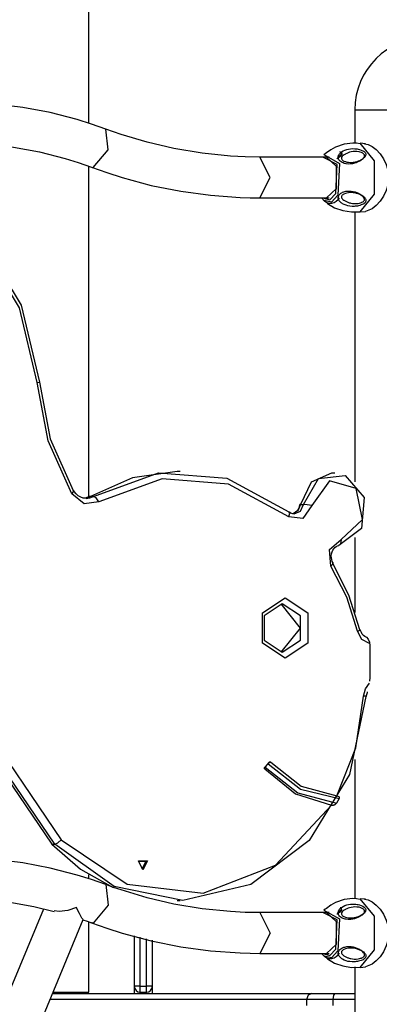
# Model space of a CAD drawing. Units: inches. Extents: x 246 to 348, y 142 to 283.
# Drawn here: x 301 to 304, y 265 to 273 of the extents above; entities that cross this region are included whole.
import ezdxf

# ---------------------------------------------------------------- set-up
doc = ezdxf.new("R2010")
doc.units = ezdxf.units.IN
doc.header["$MEASUREMENT"] = 0
doc.layers.add('Ebene 1', color=7, linetype='Continuous')

msp = doc.modelspace()

# ---------------------------------------------------------------- linework, layer by layer
at = {"layer": 'Ebene 1', "color": 179, "lineweight": 25, "true_color": 0x1a171b}
for points in [[(301.562, 272.5773), (301.562, 275.4898)], [(301.7011, 272.531), (301.5837, 272.5725), (301.4648, 272.6099), (301.2416, 272.6674), (301.0156, 272.7098), (300.7878, 272.7367), (300.5591, 272.748), (300.3303, 272.7436), (300.1019, 272.7237), (299.8752, 272.6883), (299.651, 272.6374), (299.4822, 272.5885), (299.3151, 272.531)], [(303.762, 272.6898), (303.762, 272.4132)], [(303.762, 272.6898), (303.8767, 272.6898), (304.1768, 272.6898), (304.5475, 272.6898), (304.8475, 272.6898), (304.9619, 272.6898)], [(301.5971, 272.2128), (301.7222, 272.3591), (301.7011, 272.531)], [(302.9762, 272.2983), (302.8549, 272.3003), (302.734, 272.3065), (302.4987, 272.3303), (302.2644, 272.3696), (302.045, 272.4211), (301.8283, 272.486), (301.7645, 272.5079), (301.7011, 272.531)], [(299.4332, 272.2153), (299.5397, 272.253), (299.6465, 272.2866), (299.8584, 272.3408), (300.0723, 272.3798), (300.2883, 272.4034), (300.5047, 272.4113), (300.7217, 272.4039), (300.9377, 272.3806), (301.1523, 272.342), (301.3646, 272.2879), (301.4744, 272.2537), (301.5833, 272.2153)], [(303.8061, 272.4073), (303.7761, 272.413), (303.7465, 272.4154), (303.6728, 272.4066), (303.6028, 272.3811), (303.5642, 272.3596), (303.5284, 272.3329)], [(303.8492, 272.4096), (303.8061, 272.4139)], [(303.8064, 271.8458), (303.9236, 271.9918), (303.9236, 272.2678), (303.8064, 272.4139)], [(303.8423, 272.4097), (303.8722, 272.404), (303.905, 272.3877), (303.9384, 272.3613), (303.9708, 272.3267), (303.9994, 272.2848), (304.0221, 272.2371), (304.0307, 272.2115), (304.0369, 272.1848), (304.041, 272.1579), (304.0424, 272.1303), (304.0373, 272.0754), (304.0221, 272.023), (303.9994, 271.9751), (303.9708, 271.9333), (303.9387, 271.8985), (303.9053, 271.8723), (303.8495, 271.8502)], [(303.5284, 272.3329), (303.5174, 272.326), (303.5067, 272.319)], [(303.5067, 272.32), (303.6342, 272.2469), (303.6221, 271.9831)], [(303.6542, 272.3215), (303.6535, 272.3198), (303.6528, 272.3181), (303.6497, 272.3131), (303.6452, 272.3081), (303.6404, 272.3036), (303.6352, 272.2995), (303.6259, 272.2929), (303.6159, 272.2869), (303.6139, 272.2857)], [(303.6418, 272.3415), (303.6424, 272.3412), (303.6428, 272.3408), (303.6459, 272.3386), (303.648, 272.3353), (303.649, 272.3332), (303.6497, 272.3308), (303.65, 272.3283), (303.6497, 272.3255), (303.6486, 272.3224), (303.6469, 272.3191), (303.6445, 272.316), (303.6414, 272.3127), (303.6342, 272.3067), (303.6259, 272.3012), (303.6176, 272.2959)], [(303.8481, 272.3358), (303.8512, 272.3303), (303.8529, 272.3246), (303.8529, 272.3183), (303.8516, 272.3122), (303.8498, 272.3083), (303.8478, 272.3043), (303.8447, 272.2997), (303.8409, 272.2955), (303.835, 272.2895), (303.8285, 272.2836), (303.8223, 272.2786), (303.8157, 272.274), (303.8023, 272.2659), (303.7882, 272.2587), (303.7734, 272.2526), (303.7582, 272.2478), (303.7499, 272.2459), (303.7417, 272.2444), (303.7334, 272.243), (303.7251, 272.2423), (303.7079, 272.2418), (303.6903, 272.2433), (303.6817, 272.2451), (303.6728, 272.2473), (303.6645, 272.2502), (303.6562, 272.254), (303.6483, 272.2587), (303.6414, 272.264), (303.6352, 272.2704), (303.6304, 272.2771), (303.6269, 272.2843), (303.6252, 272.2919), (303.6249, 272.2995), (303.6259, 272.3067), (303.6283, 272.3136), (303.6318, 272.3202), (303.6359, 272.326), (303.6407, 272.3317), (303.6521, 272.3415), (303.6652, 272.3498), (303.6797, 272.3565), (303.6948, 272.3617), (303.711, 272.3655), (303.7275, 272.3679), (303.7448, 272.3689), (303.762, 272.3684), (303.7713, 272.3675), (303.7806, 272.3663), (303.7909, 272.3644), (303.8009, 272.3618), (303.8147, 272.3575), (303.8278, 272.3517), (303.8392, 272.3446), (303.8481, 272.3358)], [(303.6362, 272.3441), (303.6411, 272.3425), (303.6462, 272.3398), (303.6507, 272.336), (303.6528, 272.3332), (303.6542, 272.33), (303.6549, 272.326), (303.6542, 272.3215)], [(303.8388, 272.3215), (303.8347, 272.326), (303.8292, 272.3301), (303.8237, 272.3332), (303.8178, 272.336), (303.8075, 272.3398), (303.7968, 272.3425), (303.7796, 272.345), (303.762, 272.3453), (303.7472, 272.3443), (303.7327, 272.3419), (303.7193, 272.3384), (303.7065, 272.3345), (303.7003, 272.3322), (303.6948, 272.3298), (303.689, 272.3272), (303.6838, 272.3245), (303.6738, 272.3188), (303.6652, 272.3122), (303.658, 272.3053), (303.6531, 272.2974), (303.6517, 272.2935), (303.6514, 272.2892), (303.6521, 272.2847), (303.6542, 272.2805), (303.6573, 272.2764), (303.6614, 272.2726), (303.6662, 272.2692), (303.6714, 272.2662), (303.6838, 272.2612), (303.6965, 272.258), (303.71, 272.2557), (303.7234, 272.2547), (303.73, 272.2545), (303.7368, 272.2547), (303.7441, 272.255), (303.751, 272.2557), (303.7589, 272.2569), (303.7665, 272.2585), (303.7741, 272.2604), (303.782, 272.2626), (303.7933, 272.2669), (303.8044, 272.2719), (303.8181, 272.2797), (303.8299, 272.2886), (303.833, 272.2916), (303.8361, 272.2947), (303.8388, 272.2983), (303.8409, 272.3022), (303.8423, 272.3059), (303.843, 272.3098), (303.8426, 272.314), (303.8412, 272.3181), (303.8402, 272.3198), (303.8388, 272.3215)], [(303.5505, 272.2983), (302.9762, 272.2983)], [(302.9762, 271.9613), (303.0606, 272.1296), (302.9765, 272.2983)], [(303.6056, 271.9975), (303.6156, 272.2382), (303.4984, 272.2983)], [(303.5281, 271.9613), (303.6108, 272.0383), (303.6108, 272.2213), (303.5281, 272.2983)], [(297.8747, 270.0932), (297.9226, 270.7509), (298.1623, 271.3498), (298.5651, 271.818), (299.0822, 272.0992), (299.651, 272.1589), (300.2036, 271.9905), (300.6728, 271.6139), (301.0025, 271.0746), (301.1523, 270.4378)], [(301.562, 269.4883), (301.562, 272.2221)], [(301.5833, 272.2153), (301.5899, 272.2134), (301.5971, 272.2128)], [(301.5833, 272.2153), (301.7097, 272.1703), (301.8376, 272.1295), (302.0784, 272.0652), (302.3223, 272.0161), (302.5679, 271.9827), (302.8146, 271.9646), (302.8956, 271.9622), (302.9762, 271.9613)], [(301.1341, 270.4333), (300.9883, 271.0532), (300.6673, 271.5783), (300.2104, 271.945), (299.6727, 272.1091), (299.1183, 272.0509), (298.615, 271.7772), (298.223, 271.3213), (297.9894, 270.738), (297.9429, 270.0977)], [(303.4984, 271.9613), (303.5549, 271.9453), (303.6056, 271.9975)], [(303.6221, 271.9831), (303.5684, 271.926), (303.5081, 271.9388)], [(303.8405, 271.9164), (303.8354, 271.9126), (303.8299, 271.9092), (303.8226, 271.9057), (303.8154, 271.9028), (303.8044, 271.8992), (303.7933, 271.8962), (303.7837, 271.8943), (303.7741, 271.893), (303.7651, 271.8919), (303.7561, 271.8916), (303.7389, 271.8916), (303.722, 271.893), (303.7055, 271.8957), (303.69, 271.8999), (303.6748, 271.9055), (303.6611, 271.9126), (303.6545, 271.9167), (303.6486, 271.9212), (303.6428, 271.9264), (303.6376, 271.9315), (303.6331, 271.9376), (303.6294, 271.9438), (303.6269, 271.9507), (303.6252, 271.9576), (303.6249, 271.9651), (303.6263, 271.9725), (303.629, 271.9801), (303.6335, 271.9872), (303.639, 271.9936), (303.6459, 271.9994), (303.6535, 272.0042), (303.6614, 272.0084), (303.67, 272.0116), (303.6786, 272.0142), (303.6872, 272.0161), (303.6962, 272.0175), (303.7134, 272.0184), (303.7306, 272.0177), (303.7475, 272.0149), (303.7637, 272.0111), (303.7789, 272.0058), (303.7937, 271.9994), (303.8009, 271.9958), (303.8075, 271.992), (303.8144, 271.9877), (303.8209, 271.9832), (303.8274, 271.9782), (303.8337, 271.9729), (303.8402, 271.9663), (303.8461, 271.9595), (303.8492, 271.9545), (303.8519, 271.9493), (303.8533, 271.9446), (303.854, 271.9398), (303.8529, 271.9336), (303.8505, 271.9276), (303.8464, 271.9217), (303.8405, 271.9164)], [(303.8326, 271.9321), (303.8378, 271.9365), (303.8412, 271.9415), (303.843, 271.9467), (303.8433, 271.9517), (303.8423, 271.9562), (303.8402, 271.9605), (303.835, 271.967), (303.8285, 271.9731), (303.8168, 271.9817), (303.8033, 271.9893), (303.7906, 271.9946), (303.7772, 271.9991), (303.7637, 272.0022), (303.7503, 272.0042), (303.7434, 272.0049), (303.7368, 272.0053), (303.73, 272.0054), (303.7231, 272.0053), (303.71, 272.0041), (303.6965, 272.0018), (303.6841, 271.9986), (303.6721, 271.9936), (303.6666, 271.9906), (303.6617, 271.9874), (303.658, 271.9839), (303.6545, 271.9798), (303.6524, 271.9756), (303.6514, 271.9713), (303.6514, 271.967), (303.6528, 271.9629), (303.6545, 271.9589), (303.6569, 271.9551), (303.6604, 271.9515), (303.6638, 271.9481), (303.6721, 271.9415), (303.6817, 271.9359), (303.6869, 271.9331), (303.6921, 271.9305), (303.6979, 271.9281), (303.7038, 271.9257), (303.71, 271.9236), (303.7162, 271.9216), (303.7224, 271.9198), (303.7293, 271.9181), (303.743, 271.9157), (303.7579, 271.9142), (303.7741, 271.9142), (303.7906, 271.9159), (303.8006, 271.9179), (303.8102, 271.9207), (303.8161, 271.9228), (303.8212, 271.9252), (303.8271, 271.9283), (303.8326, 271.9321)], [(302.9762, 271.9613), (303.5505, 271.9613)], [(303.4898, 271.9581), (303.5119, 271.9357), (303.5305, 271.9243), (303.5508, 271.9185), (303.5711, 271.9185), (303.5908, 271.924), (303.6087, 271.9347), (303.6249, 271.9495), (303.6352, 271.9622)], [(303.5105, 271.9419), (303.5198, 271.9326), (303.5294, 271.9233)], [(303.5294, 271.9233), (303.5329, 271.9198), (303.5363, 271.9164), (303.5949, 271.8794), (303.6624, 271.8575), (303.7334, 271.8458), (303.8064, 271.8461)], [(303.762, 271.8496), (303.762, 269.6125)], [(303.8061, 271.8458), (303.8495, 271.8502)], [(301.1341, 270.4333), (301.1572, 270.4366), (301.1523, 270.4378)], [(301.42, 269.5122), (301.2261, 269.9517), (301.1341, 270.4333)], [(301.1523, 270.4378), (301.2419, 269.9685), (301.431, 269.5403)], [(302.2927, 269.6983), (301.9223, 269.6461), (301.574, 269.4922)], [(301.5992, 269.4922), (302.139, 269.6862), (302.7033, 269.6416), (303.2153, 269.3643)], [(303.2149, 269.3236), (302.7174, 269.593), (302.169, 269.6364), (301.6443, 269.4482)], [(302.3178, 269.6983), (302.2927, 269.6983)], [(303.5701, 269.6828), (303.3999, 269.6092), (303.3128, 269.4247)], [(303.3379, 269.4247), (303.4612, 269.6397), (303.6834, 269.6648), (303.8405, 269.4816), (303.8161, 269.2253), (303.6287, 269.0852)], [(303.648, 269.1348), (303.825, 269.3016), (303.7741, 269.5586), (303.5522, 269.6201), (303.4058, 269.4177)], [(303.5953, 269.6828), (303.5701, 269.6828)], [(301.42, 269.5122), (301.4383, 269.5322), (301.431, 269.5403)], [(301.5382, 269.4776), (301.5268, 269.4766), (301.5154, 269.4776), (301.4941, 269.4847), (301.4734, 269.4976), (301.4562, 269.5134), (301.4414, 269.5327), (301.4397, 269.5351), (301.4383, 269.5377)], [(301.6443, 269.4482), (301.5216, 269.4308), (301.42, 269.5122)], [(301.574, 269.4922), (301.5533, 269.4823), (301.5313, 269.4762)], [(301.5682, 269.4909), (301.5313, 269.4769)], [(301.5382, 269.4749), (301.5695, 269.4793), (301.5992, 269.4922)], [(301.574, 269.4922), (301.5713, 269.4921), (301.5685, 269.491)], [(301.574, 269.4922), (301.5992, 269.4922)], [(301.6443, 269.4482), (301.6226, 269.4793), (301.5992, 269.4922)], [(303.4058, 269.4177), (303.3331, 269.3086), (303.2149, 269.3236)], [(303.3128, 269.4247), (303.2904, 269.3732), (303.2452, 269.3481)], [(303.3062, 269.4239), (303.3028, 269.4084), (303.2979, 269.3941), (303.291, 269.381), (303.2824, 269.3698), (303.2724, 269.3605), (303.2618, 269.3538), (303.2456, 269.3482)], [(303.2607, 269.3474), (303.3117, 269.3694), (303.3379, 269.4247)], [(303.3128, 269.4247), (303.3079, 269.4246), (303.3062, 269.4239)], [(303.3128, 269.4247), (303.3379, 269.4247)], [(303.4058, 269.4177), (303.3679, 269.4227), (303.3379, 269.4247)], [(303.2149, 269.3236), (303.2256, 269.3524), (303.2153, 269.3643)], [(303.2631, 269.3476), (303.2625, 269.3474), (303.248, 269.3479), (303.2339, 269.3543), (303.2277, 269.3577), (303.2218, 269.3622)], [(303.5646, 268.9154), (303.5529, 269.0523), (303.648, 269.1348)], [(303.648, 269.1348), (303.6449, 269.0997), (303.6287, 269.0852)], [(303.762, 269.1527), (303.762, 268.5309)], [(303.5825, 268.9414), (303.5756, 268.9546), (303.5711, 268.9691), (303.5684, 268.985), (303.5677, 269.0015), (303.5698, 269.0175), (303.5739, 269.0328), (303.5801, 269.0466), (303.588, 269.0589), (303.5977, 269.069), (303.608, 269.0768), (303.619, 269.0825), (303.6307, 269.0854)], [(303.5646, 268.9154), (303.5797, 268.9309), (303.5825, 268.9414)], [(303.784, 268.3764), (303.6948, 268.657), (303.5646, 268.9154)], [(303.5753, 268.9443), (303.7089, 268.6782), (303.8009, 268.3896)], [(300.1815, 268.8761), (300.5556, 267.6426), (301.2547, 266.6142)], [(301.2795, 266.6142), (300.5808, 267.6426), (300.2067, 268.8761)], [(300.2742, 268.8847), (300.6438, 267.6665), (301.3339, 266.6511)], [(303.187, 268.153), (302.9996, 268.2779), (302.9996, 268.528), (303.187, 268.6529), (303.3744, 268.528), (303.3744, 268.2779), (303.187, 268.153)], [(303.1622, 268.2029), (303.3121, 268.3028), (303.3121, 268.503), (303.1622, 268.6029), (303.012, 268.503), (303.012, 268.3028), (303.1622, 268.2029)], [(303.1498, 268.6024), (303.3103, 268.4029), (303.1495, 268.2034)], [(303.784, 268.3764), (303.8064, 268.3857), (303.8009, 268.3896)], [(303.8843, 268.2746), (303.8209, 268.3082), (303.784, 268.3764)], [(303.8602, 268.3256), (303.8554, 268.3273), (303.8436, 268.3333), (303.8326, 268.3421), (303.8237, 268.3526), (303.8161, 268.365), (303.8113, 268.376), (303.8078, 268.3879)], [(303.8423, 268.3349), (303.8585, 268.3287), (303.8729, 268.3114), (303.8833, 268.2856), (303.887, 268.2549)], [(303.887, 268.2549), (303.887, 267.9947)], [(303.887, 267.9947), (303.8829, 267.9625)], [(303.8347, 267.84), (303.8492, 267.8994), (303.8839, 267.9459)], [(303.8533, 267.8376), (303.7176, 267.1904), (303.3854, 266.6463), (302.9028, 266.2819), (302.3381, 266.1484), (301.7704, 266.2645), (301.2795, 266.6142)], [(303.6125, 267.0144), (303.7692, 267.4109), (303.8347, 267.84)], [(303.8598, 267.8379), (303.8533, 267.8388), (303.8347, 267.84)], [(303.8598, 267.8379), (303.8616, 267.8538), (303.8657, 267.8686), (303.8681, 267.8751)], [(303.0516, 267.2914), (303.0196, 267.2552)], [(303.044, 267.2802), (303.0427, 267.2814)], [(303.0664, 267.2941), (303.0585, 267.2893), (303.0506, 267.2843), (303.0471, 267.2822), (303.044, 267.2802)], [(303.044, 267.2802), (303.3134, 267.0705), (303.6314, 266.9932)], [(303.0516, 267.2914), (303.0537, 267.2934), (303.0561, 267.2951), (303.0582, 267.2958), (303.0599, 267.2963), (303.0616, 267.2963), (303.063, 267.2962), (303.064, 267.2958), (303.065, 267.2953), (303.0657, 267.2948), (303.0664, 267.2941)], [(303.0664, 267.2941), (303.3169, 267.0957), (303.6125, 267.0144)], [(303.762, 267.3155), (303.762, 266.1634)], [(303.0168, 267.2381), (303.0161, 267.2392), (303.0154, 267.2404), (303.0151, 267.2416), (303.0151, 267.2428), (303.0151, 267.2447), (303.0151, 267.2466), (303.0158, 267.249), (303.0168, 267.2514), (303.0182, 267.2533), (303.0196, 267.2552)], [(303.0192, 267.2521), (303.0185, 267.2471), (303.0175, 267.2423), (303.0172, 267.24), (303.0168, 267.2381)], [(303.0168, 267.2381), (303.2704, 267.0323), (303.5687, 266.9379)], [(303.0179, 267.2547), (303.0182, 267.2536), (303.0189, 267.2528), (303.0192, 267.2521)], [(303.0192, 267.2521), (303.2904, 267.0385), (303.6101, 266.9539)], [(303.6125, 267.0144), (303.6218, 267.0126), (303.6287, 267.0085), (303.6321, 267.0023), (303.6321, 266.9946)], [(301.3339, 266.6511), (301.8792, 266.2833), (302.5076, 266.2087), (303.1064, 266.4408), (303.5687, 266.9379)], [(303.5687, 266.9379), (303.5722, 266.9375), (303.5756, 266.9375), (303.5773, 266.9375), (303.5791, 266.9377), (303.5808, 266.9379), (303.5822, 266.9382), (303.5853, 266.9387), (303.588, 266.9394), (303.5908, 266.9405), (303.5932, 266.9415), (303.5946, 266.942), (303.5959, 266.9427), (303.597, 266.9434), (303.5984, 266.9441), (303.6004, 266.9455), (303.6025, 266.9468), (303.6066, 266.9503), (303.6101, 266.9539)], [(303.6314, 266.9925), (303.6207, 266.973), (303.6101, 266.9539)], [(303.6314, 266.9932), (303.6321, 266.9946)], [(303.6321, 266.9946), (303.6318, 266.9937), (303.6314, 266.9925)], [(303.6314, 266.9932), (303.6314, 266.9925)], [(301.2547, 266.6142), (301.2795, 266.6142)], [(301.2547, 266.6142), (301.4934, 266.407), (301.7625, 266.2571)], [(301.2795, 266.6142), (301.3056, 266.6251), (301.3339, 266.6511)], [(301.7011, 266.2809), (301.5837, 266.3226), (301.4648, 266.3598), (301.2416, 266.4173), (301.0156, 266.4597), (300.7878, 266.4867), (300.5591, 266.4979), (300.3303, 266.4936), (300.1019, 266.4737), (299.8752, 266.4382), (299.651, 266.3875), (299.4822, 266.3386), (299.3151, 266.2809)], [(302.0088, 266.4022), (301.9712, 266.4771), (302.0463, 266.4771), (302.0088, 266.4022)], [(302.0036, 266.4122), (302.0336, 266.4721), (301.9736, 266.4721), (302.0036, 266.4122)], [(301.562, 266.3274), (301.562, 266.3615)], [(301.7011, 266.2809), (301.7222, 266.109), (301.5971, 265.9627)], [(301.7018, 266.2847), (301.7008, 266.2809)], [(302.9762, 266.0484), (302.8549, 266.0504), (302.734, 266.0566), (302.4987, 266.0804), (302.2644, 266.1197), (302.045, 266.171), (301.8283, 266.2359), (301.7645, 266.2578), (301.7011, 266.2809)], [(299.4332, 265.9653), (299.5397, 266.0029), (299.6465, 266.0365), (299.8584, 266.0907), (300.0723, 266.1297), (300.2883, 266.1533), (300.5047, 266.1614), (300.7217, 266.1541), (300.9377, 266.1307), (301.1069, 266.0997), (301.2746, 266.0577)], [(302.2927, 266.1483), (302.3178, 266.1483)], [(303.8061, 266.1574), (303.7761, 266.1631), (303.7465, 266.1655), (303.6728, 266.1567), (303.6028, 266.1312), (303.5642, 266.1097), (303.5284, 266.083)], [(303.8481, 266.0859), (303.8512, 266.0804), (303.8529, 266.0745), (303.8529, 266.0683), (303.8516, 266.0623), (303.8498, 266.0582), (303.8478, 266.0542), (303.8447, 266.0497), (303.8409, 266.0454), (303.835, 266.0394), (303.8285, 266.0335), (303.8223, 266.0287), (303.8157, 266.0241), (303.8023, 266.016), (303.7882, 266.0087), (303.7734, 266.0027), (303.7582, 265.9977), (303.7499, 265.996), (303.7417, 265.9943), (303.7334, 265.9931), (303.7251, 265.9922), (303.7079, 265.9919), (303.6903, 265.9934), (303.6817, 265.995), (303.6728, 265.9974), (303.6645, 266.0003), (303.6562, 266.0039), (303.6483, 266.0087), (303.6414, 266.0139), (303.6352, 266.0203), (303.6304, 266.0272), (303.6269, 266.0344), (303.6252, 266.042), (303.6249, 266.0494), (303.6259, 266.0568), (303.6283, 266.0635), (303.6318, 266.0701), (303.6359, 266.0761), (303.6407, 266.0818), (303.6521, 266.0914), (303.6652, 266.0999), (303.6797, 266.1066), (303.6948, 266.1117), (303.711, 266.1155), (303.7275, 266.118), (303.7448, 266.119), (303.762, 266.1185), (303.7713, 266.1176), (303.7806, 266.1162), (303.7909, 266.1145), (303.8009, 266.1119), (303.8147, 266.1074), (303.8278, 266.1018), (303.8392, 266.0945), (303.8481, 266.0859)], [(303.8492, 266.1595), (303.8061, 266.1639)], [(303.8064, 265.5958), (303.9236, 265.7417), (303.9236, 266.0179), (303.8064, 266.1638)], [(303.8423, 266.1598), (303.8722, 266.1541), (303.905, 266.1376), (303.9384, 266.1114), (303.9708, 266.0766), (303.9994, 266.0349), (304.0221, 265.9872), (304.0307, 265.9615), (304.0369, 265.9348), (304.041, 265.9078), (304.0424, 265.8802), (304.0373, 265.8255), (304.0221, 265.7729), (303.9994, 265.725), (303.9708, 265.6832), (303.9387, 265.6486), (303.9053, 265.6222), (303.8495, 265.6002)], [(301.1851, 266.077), (300.8547, 265.2794)], [(301.4583, 266.0919), (301.3873, 266.067), (301.317, 266.0578), (301.275, 266.0628)], [(301.5134, 265.9905), (301.5041, 266.0037), (301.4951, 266.0199), (301.4841, 266.0404), (301.4717, 266.0649), (301.4583, 266.0919)], [(303.5505, 266.0484), (302.9762, 266.0484)], [(302.9765, 266.0484), (303.0606, 265.8796), (302.9762, 265.7113)], [(303.6056, 265.7476), (303.6156, 265.9882), (303.4984, 266.0484)], [(303.5284, 266.083), (303.5174, 266.0759), (303.5067, 266.0689)], [(303.5067, 266.0701), (303.6342, 265.997), (303.6221, 265.733)], [(303.5281, 265.7113), (303.6108, 265.7884), (303.6108, 265.9714), (303.5281, 266.0484)], [(303.6542, 266.0714), (303.6535, 266.0697), (303.6528, 266.0682), (303.6497, 266.063), (303.6452, 266.058), (303.6404, 266.0535), (303.6352, 266.0496), (303.6259, 266.0428), (303.6159, 266.037), (303.6139, 266.0356)], [(303.6418, 266.0914), (303.6424, 266.0911), (303.6428, 266.0909), (303.6459, 266.0887), (303.648, 266.0852), (303.649, 266.0832), (303.6497, 266.0809), (303.65, 266.0783), (303.6497, 266.0754), (303.6486, 266.0725), (303.6469, 266.0692), (303.6445, 266.0659), (303.6414, 266.0628), (303.6342, 266.0568), (303.6259, 266.0511), (303.6176, 266.0459)], [(303.8388, 266.0714), (303.8347, 266.0759), (303.8292, 266.0801), (303.8237, 266.0833), (303.8178, 266.0861), (303.8075, 266.0899), (303.7968, 266.0926), (303.7796, 266.095), (303.762, 266.0954), (303.7472, 266.0942), (303.7327, 266.0918), (303.7193, 266.0887), (303.7065, 266.0845), (303.7003, 266.0821), (303.6948, 266.0797), (303.689, 266.0773), (303.6838, 266.0745), (303.6738, 266.0687), (303.6652, 266.0623), (303.658, 266.0553), (303.6531, 266.0475), (303.6517, 266.0434), (303.6514, 266.0391), (303.6521, 266.0348), (303.6542, 266.0304), (303.6573, 266.0263), (303.6614, 266.0227), (303.6662, 266.0192), (303.6714, 266.0163), (303.6838, 266.0113), (303.6965, 266.0079), (303.71, 266.0056), (303.7234, 266.0046), (303.73, 266.0044), (303.7368, 266.0046), (303.7441, 266.0051), (303.751, 266.0058), (303.7589, 266.007), (303.7665, 266.0086), (303.7741, 266.0105), (303.782, 266.0127), (303.7933, 266.0168), (303.8044, 266.0218), (303.8181, 266.0298), (303.8299, 266.0385), (303.833, 266.0416), (303.8361, 266.0447), (303.8388, 266.0484), (303.8409, 266.0521), (303.8423, 266.0559), (303.843, 266.0597), (303.8426, 266.0639), (303.8412, 266.0682), (303.8402, 266.0697), (303.8388, 266.0714)], [(301.1661, 265.1506), (301.5144, 265.9915)], [(301.5123, 265.9889), (301.5478, 265.977), (301.5833, 265.9653)], [(301.562, 265.3898), (301.562, 265.9722)], [(301.5833, 265.9653), (301.7097, 265.9202), (301.8376, 265.8796), (302.0784, 265.8153), (302.3223, 265.7662), (302.5679, 265.7328), (302.8146, 265.7147), (302.8956, 265.7121), (302.9762, 265.7113)], [(301.5971, 265.9627), (301.5902, 265.9634), (301.5833, 265.9652)], [(301.9371, 265.8563), (301.9371, 265.4398)], [(301.9871, 265.4398), (301.9871, 265.8446)], [(302.037, 265.8329), (302.037, 265.4398)], [(302.087, 265.4398), (302.087, 265.8212)], [(302.9762, 265.7113), (303.5505, 265.7113)], [(303.4898, 265.7082), (303.5119, 265.6858), (303.5305, 265.6742), (303.5508, 265.6684), (303.5711, 265.6685), (303.5908, 265.6741), (303.6087, 265.6846), (303.6249, 265.6995), (303.6352, 265.7123)], [(303.4984, 265.7113), (303.5549, 265.6952), (303.6056, 265.7476)], [(303.6221, 265.733), (303.5684, 265.6759), (303.5081, 265.6887)], [(303.8405, 265.6663), (303.8354, 265.6625), (303.8299, 265.6592), (303.8226, 265.6558), (303.8154, 265.6529), (303.8044, 265.6492), (303.7933, 265.6463), (303.7837, 265.6444), (303.7741, 265.643), (303.7651, 265.642), (303.7561, 265.6415), (303.7389, 265.6415), (303.722, 265.6429), (303.7055, 265.6456), (303.69, 265.6499), (303.6748, 265.6554), (303.6611, 265.6625), (303.6545, 265.6666), (303.6486, 265.6713), (303.6428, 265.6763), (303.6376, 265.6816), (303.6331, 265.6875), (303.6294, 265.6939), (303.6269, 265.7006), (303.6252, 265.7076), (303.6249, 265.715), (303.6263, 265.7226), (303.629, 265.73), (303.6335, 265.7371), (303.639, 265.7436), (303.6459, 265.7493), (303.6535, 265.7541), (303.6614, 265.7585), (303.67, 265.7616), (303.6786, 265.7641), (303.6872, 265.7662), (303.6962, 265.7676), (303.7134, 265.7684), (303.7306, 265.7676), (303.7475, 265.765), (303.7637, 265.761), (303.7789, 265.7559), (303.7937, 265.7495), (303.8009, 265.7459), (303.8075, 265.7421), (303.8144, 265.7376), (303.8209, 265.7333), (303.8274, 265.7281), (303.8337, 265.723), (303.8402, 265.7164), (303.8461, 265.7095), (303.8492, 265.7045), (303.8519, 265.6994), (303.8533, 265.6945), (303.854, 265.6897), (303.8529, 265.6837), (303.8505, 265.6777), (303.8464, 265.6716), (303.8405, 265.6663)], [(303.8326, 265.682), (303.8378, 265.6866), (303.8412, 265.6916), (303.843, 265.6966), (303.8433, 265.7018), (303.8423, 265.7063), (303.8402, 265.7104), (303.835, 265.7171), (303.8285, 265.7231), (303.8168, 265.7318), (303.8033, 265.7392), (303.7906, 265.7445), (303.7772, 265.749), (303.7637, 265.7523), (303.7503, 265.7543), (303.7434, 265.7548), (303.7368, 265.7554), (303.73, 265.7554), (303.7231, 265.7552), (303.71, 265.7541), (303.6965, 265.7517), (303.6841, 265.7485), (303.6721, 265.7436), (303.6666, 265.7407), (303.6617, 265.7374), (303.658, 265.7338), (303.6545, 265.7297), (303.6524, 265.7256), (303.6514, 265.7212), (303.6514, 265.7169), (303.6528, 265.7128), (303.6545, 265.7088), (303.6569, 265.7052), (303.6604, 265.7014), (303.6638, 265.6982), (303.6721, 265.6916), (303.6817, 265.6858), (303.6869, 265.6832), (303.6921, 265.6804), (303.6979, 265.678), (303.7038, 265.6758), (303.71, 265.6735), (303.7162, 265.6716), (303.7224, 265.6697), (303.7293, 265.6682), (303.743, 265.6656), (303.7579, 265.6641), (303.7741, 265.6641), (303.7906, 265.666), (303.8006, 265.6678), (303.8102, 265.6708), (303.8161, 265.6728), (303.8212, 265.6753), (303.8271, 265.6784), (303.8326, 265.682)], [(303.5105, 265.692), (303.5198, 265.6827), (303.5294, 265.6734)], [(303.5294, 265.6734), (303.5329, 265.6697), (303.5363, 265.6663), (303.5949, 265.6293), (303.6624, 265.6074), (303.7334, 265.5958), (303.8064, 265.5962)], [(303.762, 265.5998), (303.762, 261.5897)], [(303.8061, 265.5958), (303.8495, 265.6002)], [(301.2653, 265.3898), (301.4824, 265.3898), (301.562, 265.3898)], [(301.4534, 265.3798), (301.4534, 265.3898)], [(301.9871, 265.4398), (301.9516, 265.4398), (301.9371, 265.4398)], [(301.9371, 265.4398), (301.9371, 265.4239), (301.9371, 265.3798)], [(301.9871, 265.4398), (302.037, 265.4398)], [(301.9871, 265.3898), (301.9871, 265.4045), (301.9871, 265.4398)], [(301.9871, 265.3898), (302.037, 265.3898)], [(301.9871, 265.3798), (301.9871, 265.3872), (301.9871, 265.3898)], [(302.087, 265.4398), (302.0722, 265.4398), (302.037, 265.4398)], [(302.037, 265.4398), (302.037, 265.4045), (302.037, 265.3898)], [(302.037, 265.3898), (302.037, 265.3872), (302.037, 265.3798)], [(302.087, 265.3798), (302.087, 265.4239), (302.087, 265.4398)], [(303.3624, 265.3297), (301.2405, 265.3297)], [(301.2612, 265.3798), (303.4058, 265.3798)], [(303.4058, 265.3798), (303.3751, 265.3652), (303.3624, 265.3297)], [(303.3624, 265.3297), (303.3624, 265.2798)], [(303.5811, 265.3297), (303.4554, 265.3297), (303.3624, 265.3297)], [(303.4058, 265.3798), (303.4871, 265.3798), (303.5973, 265.3798)], [(303.5973, 265.3798), (303.5859, 265.3652), (303.5811, 265.3297)], [(303.5811, 265.3297), (303.5811, 265.2798)], [(303.762, 265.3297), (303.6803, 265.3297), (303.5811, 265.3297)], [(303.5973, 265.3798), (303.6848, 265.3798), (303.762, 265.3798)]]:
    msp.add_lwpolyline(points, dxfattribs=at)
for points in [[(304.3621, 273.2898), (304.0317, 273.2898), (303.762, 273.0204), (303.762, 272.6898)], [(301.9371, 265.4398), (301.9371, 265.4124), (301.9595, 265.3898), (301.9871, 265.3898)], [(302.037, 265.3898), (302.0646, 265.3898), (302.087, 265.4124), (302.087, 265.4398)]]:
    msp.add_open_spline(points, degree=3, dxfattribs=at)

doc.saveas('drawing.dxf')
